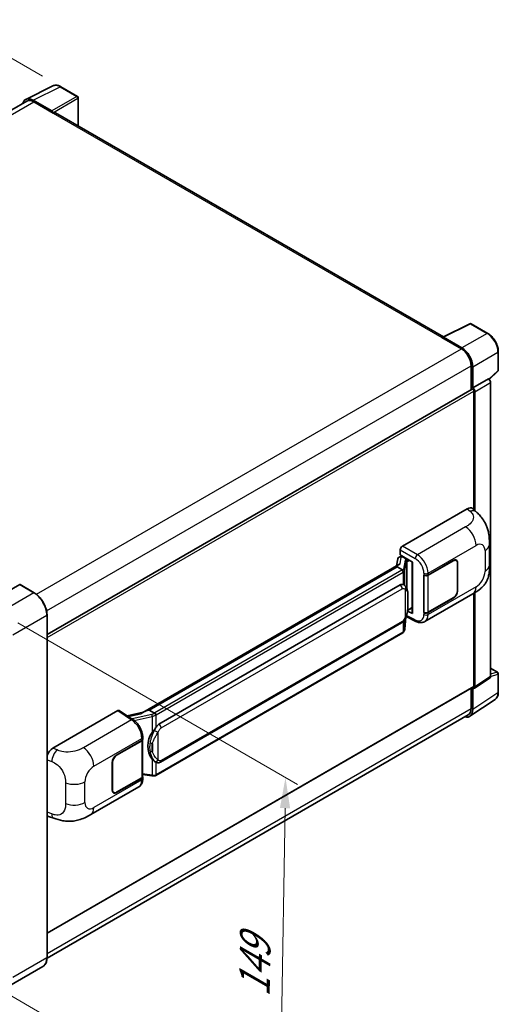
# Model space of a CAD drawing. Units: millimetres. Extents: x 4 to 8285, y 7 to 1131.
# Drawn here: x 909 to 1065, y 217 to 539 of the extents above; entities that cross this region are included whole.
import ezdxf

# ---------------------------------------------------------------- set-up
doc = ezdxf.new("R2010")
doc.units = ezdxf.units.MM
for name, color, linetype, lineweight in [('Dimension (ISO)', 7, 'Continuous', 18), ('Visible (ISO)', 7, 'Continuous', 35), ('Visible Narrow (ISO)', 7, 'Continuous', 25)]:
    doc.layers.add(name, color=color, linetype=linetype, lineweight=lineweight)
doc.styles.add('Note Text (TK)', font='MS PGothic.ttf')
doc.dimstyles.new('Default - Method 1b (TK)', dxfattribs={"dimscale": 4, "dimtxt": 2.5, "dimasz": 2.5, "dimexe": 1, "dimexo": 1.5, "dimgap": 1, "dimtad": 1, "dimtoh": 1, "dimrnd": 1e-08, "dimdsep": 46, "dimtxsty": 'Note Text (TK)', "dimcen": 0.09, "dimdle": 5, "dimclrd": 100, "dimclre": 100, "dimclrt": 7, "dimadec": 1, "dimazin": 1, "dimtfac": 1, "dimtmove": 0, "dimatfit": 3, "dimfxl": 0, "dimtolj": 1, "dimlwd": -1, "dimlwe": -1, "dimarcsym": 0})

# ---------------------------------------------------------------- blocks, each defined once
blk = doc.blocks.new('*D39')
at = {"layer": 'Defpoints', "color": 0, "transparency": 16777216}
for p in [(888.13, 536.4), (922.08, 516.8), (759.25, 421.15)]:
    blk.add_point(p, dxfattribs=at)
at = {"layer": 'Dimension (ISO)', "color": 100, "transparency": 16777216}
for p, q in [((916.11, 520.25), (884.16, 538.7)), ((734.22, 445.65), (879.52, 531.32)), ((753.28, 424.59), (721.62, 442.87))]:
    blk.add_line(p, q, dxfattribs=at)
for points in [[(878.67, 532.76), (880.37, 529.88), (888.13, 536.4)], [(733.37, 447.09), (735.06, 444.22), (725.6, 440.57)]]:
    blk.add_solid(points, dxfattribs=at)
at = {"layer": 'Dimension (ISO)', "color": 7, "transparency": 16777216, "insert": (793.47, 491.04), "char_height": 10, "attachment_point": 4, "rotation": 30.5227, "style": 'Note Text (TK)'}
blk.add_mtext('\\A1;{\\Q-29.477;\\W0.821;\\H0.816x; \\fＭＳ Ｐゴシック|b0|i0;\\H10.0000;230}', dxfattribs=at)
blk = doc.blocks.new('*D41')
at = {"layer": 'Defpoints', "color": 0, "transparency": 16777216}
for p in [(902.09, 345.21), (900.09, 223.36), (993.42, 169.47)]:
    blk.add_point(p, dxfattribs=at)
at = {"layer": 'Dimension (ISO)', "color": 100, "transparency": 16777216}
for p, q in [((908.03, 341.78), (999.39, 289.04)), ((995.26, 281.33), (993.59, 179.47)), ((906.03, 219.93), (997.39, 167.18))]:
    blk.add_line(p, q, dxfattribs=at)
for points in [[(993.59, 281.35), (996.93, 281.3), (995.42, 291.32)], [(991.92, 179.49), (995.25, 179.44), (993.42, 169.47)]]:
    blk.add_solid(points, dxfattribs=at)
at = {"layer": 'Dimension (ISO)', "color": 7, "transparency": 16777216, "insert": (985.21, 217.63), "char_height": 10, "attachment_point": 4, "rotation": 89.0597, "style": 'Note Text (TK)'}
blk.add_mtext('\\A1;{\\Q29.060;\\W0.824;\\H0.816x; \\fＭＳ Ｐゴシック|b0|i0;\\H10.0000;149}', dxfattribs=at)

msp = doc.modelspace()

# ---------------------------------------------------------------- linework, layer by layer
at = {"layer": 'Visible (ISO)'}
for p, q in [((910.6333, 512.6882), (919.4329, 517.0829)), ((927.4947, 513.6738), (922.0754, 516.8026)), ((910.9723, 512.1039), (773.2057, 432.5643)), ((919.0561, 508.9211), (913.0434, 512.3926)), ((913.2223, 511.881), (919.5863, 508.2068)), ((927.7447, 504.0038), (927.7447, 513.2407)), ((919.4095, 508.3088), (919.4095, 508.3091)), ((1046.9948, 435.1547), (920.3363, 508.2811)), ((1046.801, 435.058), (1055.6007, 439.4527)), ((1061.4934, 436.3096), (1056.0741, 439.4384)), ((1046.5119, 434.9262), (1052.8759, 431.252)), ((1046.6887, 434.8244), (1046.6887, 434.8241)), ((1053.0548, 431.5569), (1047.042, 435.0284)), ((1064.9234, 424.3148), (1064.9234, 430.3686)), ((1056.0579, 425.7406), (1056.0579, 417.9489)), ((1056.5882, 418.4942), (1056.5882, 425.4369)), ((1056.5882, 418.4942), (1061.7063, 421.4492)), ((1061.7067, 421.4489), (1061.7063, 421.4492)), ((1061.9047, 421.302), (1064.7631, 423.9479)), ((917.5382, 337.9745), (1056.3382, 418.1107)), ((1056.5886, 418.494), (1056.5882, 418.4942)), ((1062.4134, 324.305), (1062.4134, 420.2249)), ((1056.9418, 378.7146), (1056.9418, 417.4736)), ((1057.2953, 378.3943), (1057.2953, 417.27)), ((1033.6068, 366.8506), (1054.7951, 379.0836)), ((1056.5007, 379.1142), (1057.6624, 378.0617)), ((1062.0428, 360.6733), (1062.0428, 367.4296)), ((1032.6691, 363.3404), (1033.2029, 363.4636)), ((1032.9001, 363.9931), (1032.9001, 365.6266)), ((1032.9001, 363.9931), (1036.925, 361.6693)), ((1033.1399, 363.4491), (1033.4911, 363.6519)), ((1033.6143, 363.3848), (1035.0285, 362.5683)), ((1032.4195, 360.8308), (948.8614, 312.5885)), ((1031.8465, 360.1188), (950.8687, 313.3662)), ((1032.0708, 362.7115), (1031.6568, 360.3904)), ((1031.8465, 360.1188), (1031.8365, 360.1651)), ((1033.602, 359.1053), (1031.8465, 360.1188)), ((1036.7786, 361.7538), (1036.7786, 345.0305)), ((1036.925, 361.6693), (1036.925, 344.8365)), ((1041.9987, 357.4069), (1050.2242, 362.1559)), ((1042.0395, 357.3488), (1050.2242, 362.0743)), ((1051.1742, 362.1684), (1050.862, 362.3487)), ((1051.5677, 361.2986), (1051.5677, 352.3172)), ((1051.6385, 361.3395), (1051.6385, 352.358)), ((1040.584, 357.4067), (1040.6096, 357.3929)), ((1040.584, 345.1592), (1040.584, 357.4067)), ((1040.6253, 357.3488), (1040.6587, 357.3681)), ((1040.6253, 345.2647), (1040.6253, 357.3488)), ((908.6261, 354.2972), (897.4892, 347.8673)), ((913.3473, 351.6559), (908.7511, 354.3096)), ((954.1037, 308.7224), (1032.8542, 354.189)), ((1034.0369, 354.2268), (1034.018, 354.2377)), ((1040.9342, 342.2252), (1056.6206, 351.2818)), ((1056.9418, 321.127), (1056.9418, 351.4696)), ((1057.2953, 320.9224), (1057.2953, 351.6833)), ((1050.2242, 349.9085), (1041.9987, 345.1595)), ((1050.2242, 349.9901), (1042.0395, 345.2647)), ((917.5382, 232.5371), (917.5382, 344.3971)), ((1034.8267, 343.8961), (1038.0197, 342.3014)), ((1036.925, 344.8365), (1035.249, 345.6736)), ((1035.2641, 345.7933), (1035.2848, 345.8124)), ((1035.2749, 345.8033), (1036.7786, 346.6714)), ((1040.6995, 345.2259), (1040.584, 345.1592)), ((1040.6096, 345.1455), (1040.584, 345.1592)), ((954.6037, 296.3846), (1033.3542, 341.8512)), ((1034.3868, 339.7106), (1034.7543, 343.7185)), ((1033.7032, 338.568), (953.0475, 292.0014)), ((1062.4134, 326.9805), (1064.6734, 325.6757)), ((1064.9234, 319.1889), (1064.9234, 325.2427)), ((1057.1055, 320.4754), (1062.2236, 323.858)), ((917.5382, 240.4732), (1056.8382, 320.8981)), ((1056.0579, 320.4476), (1056.0579, 313.8806)), ((1056.5882, 313.5719), (1056.5882, 320.5146)), ((1056.5882, 320.5146), (1056.5886, 320.5144)), ((1055.6392, 311.3369), (1063.845, 316.7602)), ((1055.1259, 311.8206), (917.536, 232.3831)), ((919.4348, 300.9333), (940.6231, 313.1664)), ((941.14, 313.2054), (945.7046, 310.1886)), ((948.9808, 312.6574), (943.754, 311.4778)), ((950.7584, 313.3546), (950.8687, 313.3662)), ((950.8687, 313.3662), (952.6241, 312.3527)), ((940.2691, 298.6733), (948.4947, 303.4224)), ((940.2691, 298.5917), (948.4539, 303.3172)), ((948.7468, 303.6674), (948.7468, 291.6413)), ((948.7876, 303.8306), (948.7876, 304.4593)), ((938.8549, 287.2424), (938.8549, 296.2238)), ((938.9256, 287.2832), (938.9256, 296.2647)), ((952.921, 296.3963), (952.9021, 296.4071)), ((948.4539, 291.233), (940.2691, 286.5075)), ((948.4947, 291.1749), (940.2691, 286.4259)), ((948.7468, 292.3294), (951.7697, 291.8913)), ((948.7876, 290.9545), (948.7876, 291.5832)), ((931.8017, 279.2175), (947.4881, 288.2741)), ((939.3191, 286.4134), (939.0069, 286.5937)), ((918.0697, 278.6537), (919.7299, 278.0633)), ((916.2223, 229.6884), (905.0854, 223.2585))]:
    msp.add_line(p, q, dxfattribs=at)
for centre, start, end in [((927.2447, 513.2407), 0, 60), ((1055.8241, 439.0054), 60, 116.538708), ((1064.4234, 424.3148), 312.789481, 0), ((1064.4234, 325.2427), 0, 60)]:
    msp.add_arc(centre, 0.5, start, end, dxfattribs=at)
for centre, major_axis, ratio, start_param, end_param in [((913.0477, 508.3051), (-2.503, 4.3354), 0.5766475, 5.49839613, 6.80992005), ((913.2223, 508.2068), (-2.25, 3.8971), 0.57735027, 5.49778714, 6.28318531), ((919.0557, 508.5128), (0.25, -0.433), 0.5780539, 0.78600715, 2.3555855), ((919.5863, 506.982), (0.75, 1.299), 0.57735027, 0, 0.78539816), ((1046.5119, 433.7015), (0.75, 1.299), 0.57735027, 0.53865784, 0.78539816), ((1047.0425, 434.6196), (-0.2503, 0.4335), 0.5766475, 5.49839613, 7.06797448), ((1052.8759, 427.5777), (2.25, -3.8971), 0.57735027, 0.78539816, 2.35619449), ((1053.0505, 427.4744), (2.5, -4.3301), 0.5780539, 0.78600715, 2.3555855), ((1061.7059, 420.6324), (-0.5, 0.866), 0.5780539, 3.9275998, 5.49717816), ((1056.5882, 417.6777), (-0.25, 0.433), 0.57735027, 3.92699082, 6.28318531), ((1056.5878, 417.6775), (0.5, -0.866), 0.5780539, 0.78600715, 2.3555855), ((1054.7807, 376.6243), (1.5599, 2.6086), 0.57333637, 6.16912861, 7.08294563), ((1033.6077, 366.0341), (-0.5, -0.866), 0.5780539, 3.9275998, 5.49717816), ((1033.0305, 362.3975), (-0.7575, 0.7202), 0.8492429, 5.1814121, 6.75220843), ((1033.5105, 362.5084), (-0.3688, 0.9363), 0.65380937, 5.5951678, 6.18580465), ((1036.7528, 361.0232), (-4.9182, -0.8484), 0.21633748, 5.59704541, 6.29236196), ((1033.1369, 362.9936), (-0.9866, -0.712), 0.60953579, 5.67908615, 5.72119938), ((1034.9766, 362.1301), (0.1844, -0.4681), 0.65380937, 0.88277882, 2.45357514), ((1050.2242, 360.523), (0.95, 1.6454), 0.57735027, 5.49778714, 7.06858347), ((1050.2242, 360.523), (1, 1.7321), 0.57735027, 5.49778714, 7.06858347), ((1041.2916, 357.8152), (1, 0), 0.57735027, 3.9618974, 5.49778714), ((1041.3324, 357.7571), (-1, 0), 0.57735027, 0.78539816, 2.35619449), ((908.6261, 354.093), (0.125, 0.2165), 0.57735027, 0, 0.78539816), ((1032.8542, 348.0448), (0.7652, 6.3245), 0.40142867, 6.20843387, 6.57591032), ((1050.2242, 351.5415), (1, 1.7321), 0.57735027, 3.92699082, 5.49778714), ((1050.2242, 351.5415), (-0.95, -1.6454), 0.57735027, 0.78539816, 2.35619449), ((1034.9766, 346.2084), (0.2979, -0.4045), 0.48800029, 0.05438476, 0.7310134), ((1037.2786, 345.0406), (0.4999, 0.0146), 0.55686057, 3.12531633, 3.9107145), ((1041.2916, 345.5677), (-1, 0), 0.57735027, 0.82030475, 2.35619449), ((1041.3324, 345.6729), (1, 0), 0.57735027, 3.92699082, 5.49778714), ((1061.7059, 324.7145), (0.5006, -0.8671), 0.5766475, 0.03486413, 0.78478918), ((1056.5878, 321.3319), (0.5006, -0.8671), 0.5766475, 5.49839613, 7.06797448), ((1056.5882, 321.3311), (0.25, -0.433), 0.57735027, 0, 0.78539816), ((940.6223, 312.3489), (0.5006, 0.8671), 0.5766475, 6.24832118, 7.06797448), ((946.5281, 308.932), (4.8121, 4.2754), 0.24152145, 0.32505614, 1.02037269), ((1053.0505, 315.6194), (2.503, -4.3354), 0.5766475, 5.75645056, 7.06797448), ((1052.8759, 315.7177), (2.25, -3.8971), 0.57735027, 0, 0.78539816), ((954.1037, 302.5782), (0.7652, 6.3245), 0.40142867, 0.29272501, 0.66020146), ((955.3914, 301.8348), (0.4578, 6.1364), 0.80430597, 0.8807959, 2.44577737), ((947.7468, 303.7254), (1, 0), 0.57735027, 5.49778714, 6.15636264), ((947.7876, 303.8306), (1, 0), 0.57735027, 5.49778714, 6.28318531), ((919.4492, 298.4906), (-1.5506, -2.5907), 0.58101844, 3.94848943, 5.02685319), ((940.2691, 297.0403), (-1, -1.7321), 0.57735027, 3.92699082, 5.49778714), ((940.2691, 297.0403), (0.95, 1.6454), 0.57735027, 0.78539816, 2.35619449), ((947.7468, 291.6413), (1, 0), 0.57735027, 5.49778714, 6.28318531), ((947.7876, 291.5832), (1, 0), 0.57735027, 5.49778714, 6.56987888), ((940.2691, 288.0589), (-1, -1.7321), 0.57735027, 5.49778714, 7.06858347), ((940.2691, 288.0589), (-0.95, -1.6454), 0.57735027, 5.49778714, 7.06858347), ((919.4492, 281.3472), (-1.5599, -2.6086), 0.57333637, 6.00458187, 6.397242)]:
    msp.add_ellipse(centre, major_axis=major_axis, ratio=ratio, start_param=start_param, end_param=end_param, dxfattribs=at)
for points, knots in [([(922.0754, 516.8026), (921.8975, 516.9053), (921.7174, 516.9938), (921.3556, 517.1396), (921.1737, 517.1969), (920.8107, 517.2767), (920.6295, 517.2994), (920.2718, 517.3063), (920.0952, 517.2905), (919.7532, 517.2176), (919.588, 517.1604), (919.4329, 517.0829)], [-0.784789176, -0.784789176, -0.784789176, -0.784789176, -0.634804167, -0.634804167, -0.484819157, -0.484819157, -0.334834148, -0.334834148, -0.184849139, -0.184849139, -0.03486413, -0.03486413, -0.03486413, -0.03486413]), ([(1064.9234, 430.3686), (1064.9234, 430.5836), (1064.9088, 430.8044), (1064.8518, 431.2533), (1064.8093, 431.4814), (1064.6982, 431.9406), (1064.6295, 432.1717), (1064.4677, 432.632), (1064.3745, 432.8613), (1064.1659, 433.3133), (1064.0505, 433.536), (1063.8, 433.9699), (1063.6648, 434.1812), (1063.3777, 434.5879), (1063.2257, 434.7832), (1062.908, 435.1535), (1062.7422, 435.3285), (1062.4001, 435.6544), (1062.2237, 435.8052), (1061.8634, 436.079), (1061.6796, 436.2021), (1061.4934, 436.3096)], [-0.78478918, -0.78478918, -0.78478918, -0.78478918, -0.62783134, -0.62783134, -0.47087351, -0.47087351, -0.31391567, -0.31391567, -0.15695784, -0.15695784, 0, 0, 0.15695784, 0.15695784, 0.31391567, 0.31391567, 0.47087351, 0.47087351, 0.62783134, 0.62783134, 0.78478918, 0.78478918, 0.78478918, 0.78478918]), ([(1057.6624, 378.0617), (1057.9867, 377.7679), (1058.3887, 377.4085), (1059.0975, 376.6473), (1059.4234, 376.2465), (1060.1386, 375.2488), (1060.5263, 374.6105), (1061.0111, 373.5697), (1061.1536, 373.2213), (1061.4371, 372.412), (1061.5677, 371.9429), (1061.7881, 370.9575), (1061.8711, 370.4362), (1062.0276, 369.0682), (1062.0428, 368.1822), (1062.0428, 367.4296)], [0, 0, 0, 0, 0.18362486, 0.18362486, 0.36333296, 0.36333296, 0.60386192, 0.60386192, 0.71569796, 0.71569796, 0.86115341, 0.86115341, 1.02941414, 1.02941414, 1.30785701, 1.30785701, 1.30785701, 1.30785701]), ([(1062.0428, 360.6733), (1062.0428, 359.946), (1062.0301, 359.1358), (1061.8785, 357.8837), (1061.7977, 357.4092), (1061.6106, 356.6619), (1061.5312, 356.3929), (1061.3344, 355.8484), (1061.2142, 355.5693), (1060.8957, 354.962), (1060.6811, 354.634), (1060.2431, 354.0721), (1060.0188, 353.8252), (1059.4355, 353.2447), (1059.0705, 352.9343), (1058.0365, 352.1297), (1057.3011, 351.6746), (1056.6206, 351.2818)], [0, 0, 0, 0, 0.26907114, 0.26907114, 0.43224894, 0.43224894, 0.52213259, 0.52213259, 0.61371232, 0.61371232, 0.72841245, 0.72841245, 0.83295305, 0.83295305, 0.995563, 0.995563, 1.28301074, 1.28301074, 1.28301074, 1.28301074]), ([(1033.9448, 358.4812), (1033.9449, 358.4821), (1033.945, 358.4831), (1033.9506, 358.5392), (1033.9469, 358.5981), (1033.921, 358.7198), (1033.8983, 358.7814), (1033.8367, 358.8967), (1033.7984, 358.9492), (1033.7111, 359.0383), (1033.6631, 359.0741), (1033.6131, 359.0993)], [-0.0778087689, -0.0778087689, -0.0778087689, -0.0778087689, -0.0774791395, -0.0774791395, -0.0585788033, -0.0585788033, -0.0389062325, -0.0389062325, -0.0193765361, -0.0193765361, 0, 0, 0, 0]), ([(1034.5343, 353.8277), (1034.508, 353.8557), (1034.4805, 353.8836), (1034.423, 353.9391), (1034.393, 353.9666), (1034.3302, 354.0212), (1034.2975, 354.0482), (1034.2288, 354.1012), (1034.1929, 354.1273), (1034.1176, 354.1781), (1034.0782, 354.2029), (1034.0369, 354.2268)], [-0.1703054541, -0.1703054541, -0.1703054541, -0.1703054541, -0.1584465752, -0.1584465752, -0.1465876964, -0.1465876964, -0.1347288175, -0.1347288175, -0.1228699387, -0.1228699387, -0.1110110598, -0.1110110598, -0.1110110598, -0.1110110598]), ([(1035.3876, 350.642), (1035.3845, 350.8535), (1035.3792, 351.0618), (1035.3586, 351.4756), (1035.3434, 351.6811), (1035.2938, 352.0942), (1035.2598, 352.3015), (1035.1556, 352.7257), (1035.086, 352.9426), (1034.8771, 353.3851), (1034.7365, 353.6133), (1034.5343, 353.8277)], [-0.42564821, -0.42564821, -0.42564821, -0.42564821, -0.340518568, -0.340518568, -0.255388926, -0.255388926, -0.170259284, -0.170259284, -0.085129642, -0.085129642, 0, 0, 0, 0]), ([(917.5382, 344.3971), (917.5382, 344.9115), (917.4678, 345.4611), (917.1965, 346.5822), (916.9953, 347.1536), (916.4819, 348.266), (916.1697, 348.8068), (915.4631, 349.8076), (915.0688, 350.2675), (914.2335, 351.0631), (913.7927, 351.3988), (913.3473, 351.6559)], [1.57079633, 1.57079633, 1.57079633, 1.57079633, 1.88495559, 1.88495559, 2.19911486, 2.19911486, 2.51327412, 2.51327412, 2.82743339, 2.82743339, 3.14159265, 3.14159265, 3.14159265, 3.14159265]), ([(1035.3876, 348.0224), (1035.3899, 348.2139), (1035.3917, 348.4026), (1035.3944, 348.7737), (1035.3953, 348.9561), (1035.3962, 349.3137), (1035.3962, 349.4889), (1035.3953, 349.8319), (1035.3944, 349.9997), (1035.3917, 350.3271), (1035.3899, 350.4868), (1035.3876, 350.642)], [-0.318622721, -0.318622721, -0.318622721, -0.318622721, -0.254898176, -0.254898176, -0.191173632, -0.191173632, -0.127449088, -0.127449088, -0.063724544, -0.063724544, 0, 0, 0, 0]), ([(1034.7182, 343.6366), (1034.8655, 343.9627), (1034.9666, 344.2817), (1035.1258, 344.9063), (1035.1823, 345.2103), (1035.2695, 345.8054), (1035.3001, 346.0972), (1035.3452, 346.6693), (1035.3597, 346.9496), (1035.3794, 347.4968), (1035.3846, 347.7636), (1035.3876, 348.0224)], [-0.425024641, -0.425024641, -0.425024641, -0.425024641, -0.340019712, -0.340019712, -0.255014784, -0.255014784, -0.170009856, -0.170009856, -0.085004928, -0.085004928, 0, 0, 0, 0]), ([(1033.3542, 341.8512), (1033.5265, 341.9507), (1033.6703, 342.0714), (1033.9109, 342.3107), (1034.0108, 342.4323), (1034.1912, 342.6753), (1034.2702, 342.7958), (1034.4147, 343.0343), (1034.4806, 343.1532), (1034.6031, 343.3899), (1034.6598, 343.5078), (1034.7146, 343.6286), (1034.7164, 343.6326), (1034.7182, 343.6366)], [-0.170496085, -0.170496085, -0.170496085, -0.170496085, -0.1375677, -0.1375677, -0.103468483, -0.103468483, -0.069369266, -0.069369266, -0.035270049, -0.035270049, -0.001170832, -0.001170832, 0, 0, 0, 0]), ([(1040.9342, 342.2252), (1040.7581, 342.1235), (1040.5694, 342.0444), (1040.1802, 341.9338), (1039.98, 341.9022), (1039.5787, 341.8822), (1039.3777, 341.8936), (1038.98, 341.9532), (1038.7833, 342.0013), (1038.3963, 342.1289), (1038.2061, 342.2083), (1038.0197, 342.3014)], [0.785398163, 0.785398163, 0.785398163, 0.785398163, 0.935496479, 0.935496479, 1.085594795, 1.085594795, 1.23569311, 1.23569311, 1.385791426, 1.385791426, 1.535889742, 1.535889742, 1.535889742, 1.535889742]), ([(1033.7032, 338.568), (1033.7156, 338.5751), (1033.7278, 338.5823), (1033.752, 338.5971), (1033.764, 338.6046), (1033.7879, 338.6198), (1033.7997, 338.6276), (1033.8231, 338.6434), (1033.8347, 338.6514), (1033.8576, 338.6677), (1033.869, 338.676), (1033.8803, 338.6844)], [1.570796327, 1.570796327, 1.570796327, 1.570796327, 1.596526194, 1.596526194, 1.622256061, 1.622256061, 1.647985928, 1.647985928, 1.673715795, 1.673715795, 1.699445662, 1.699445662, 1.699445662, 1.699445662]), ([(1033.9448, 338.8853), (1033.9449, 338.8844), (1033.945, 338.8836), (1033.9506, 338.8362), (1033.9469, 338.7942), (1033.9229, 338.728), (1033.9047, 338.7027), (1033.8803, 338.6844)], [-0.0003297628, -0.0003297628, -0.0003297628, -0.0003297628, 0, 0, 0.0189079865, 0.0189079865, 0.0357441925, 0.0357441925, 0.0357441925, 0.0357441925]), ([(1033.8993, 338.7014), (1033.9526, 338.7577), (1034.0026, 338.8167), (1034.0951, 338.9393), (1034.1375, 339.003), (1034.2138, 339.1347), (1034.2477, 339.2027), (1034.3057, 339.3425), (1034.3297, 339.4142), (1034.3669, 339.5606), (1034.3799, 339.6352), (1034.3868, 339.7106)], [-1.489339836, -1.489339836, -1.489339836, -1.489339836, -1.362514136, -1.362514136, -1.235688435, -1.235688435, -1.108862734, -1.108862734, -0.982037034, -0.982037034, -0.855211333, -0.855211333, -0.855211333, -0.855211333]), ([(1063.845, 316.7602), (1063.9895, 316.8558), (1064.1217, 316.9703), (1064.3558, 317.23), (1064.4578, 317.3751), (1064.6307, 317.6883), (1064.7017, 317.8565), (1064.814, 318.2108), (1064.8554, 318.397), (1064.9101, 318.7832), (1064.9234, 318.9834), (1064.9234, 319.1889)], [0.03486413, 0.03486413, 0.03486413, 0.03486413, 0.184849139, 0.184849139, 0.334834148, 0.334834148, 0.484819157, 0.484819157, 0.634804167, 0.634804167, 0.784789176, 0.784789176, 0.784789176, 0.784789176]), ([(952.998, 311.7465), (952.9979, 311.7473), (952.9977, 311.7481), (952.9902, 311.7967), (952.9755, 311.8493), (952.9321, 311.9608), (952.9033, 312.0189), (952.8356, 312.1307), (952.7974, 312.1833), (952.7168, 312.2762), (952.6751, 312.3156), (952.6342, 312.3461)], [-0.0003297628, -0.0003297628, -0.0003297628, -0.0003297628, 0, 0, 0.0189079865, 0.0189079865, 0.0385885202, 0.0385885202, 0.0581261217, 0.0581261217, 0.0775105008, 0.0775105008, 0.0775105008, 0.0775105008]), ([(948.7876, 304.4593), (948.7876, 304.8793), (948.7341, 305.3125), (948.5357, 306.1835), (948.3906, 306.6212), (948.0224, 307.4737), (947.7993, 307.8883), (947.2906, 308.6653), (947.0051, 309.0276), (946.3873, 309.6733), (946.0551, 309.9569), (945.7046, 310.1886)], [0, 0, 0, 0, 0.30717795, 0.30717795, 0.6143559, 0.6143559, 0.92153385, 0.92153385, 1.22871179, 1.22871179, 1.53588974, 1.53588974, 1.53588974, 1.53588974]), ([(951.8763, 306.0247), (952.0541, 306.2536), (952.2442, 306.5057), (952.6802, 307.0944), (952.9284, 307.4351), (953.151, 307.7622)], [0.251927497, 0.251927497, 0.251927497, 0.251927497, 0.346143771, 0.346143771, 0.465492697, 0.465492697, 0.465492697, 0.465492697]), ([(952.9024, 296.4072), (952.7505, 296.4949), (952.5926, 296.6171), (952.2442, 296.9374), (952.0541, 297.1465), (951.8763, 297.3609)], [1.13986773, 1.13986773, 1.13986773, 1.13986773, 1.216302642, 1.216302642, 1.310518917, 1.310518917, 1.310518917, 1.310518917]), ([(952.921, 296.3963), (952.9984, 296.3516), (953.0827, 296.31), (953.2679, 296.2381), (953.3688, 296.2077), (953.5886, 296.1665), (953.7083, 296.1557), (953.9611, 296.1645), (954.0936, 296.1844), (954.3573, 296.2607), (954.4875, 296.3175), (954.6037, 296.3846)], [-0.11101106, -0.11101106, -0.11101106, -0.11101106, -0.088808848, -0.088808848, -0.066606636, -0.066606636, -0.044404424, -0.044404424, -0.022202212, -0.022202212, 0, 0, 0, 0]), ([(947.4881, 288.2741), (947.6706, 288.3794), (947.8375, 288.5106), (948.1285, 288.8097), (948.2527, 288.9772), (948.4588, 289.3335), (948.5409, 289.5223), (948.6684, 289.913), (948.714, 290.115), (948.7736, 290.5283), (948.7876, 290.7397), (948.7876, 290.9545)], [-0.785398163, -0.785398163, -0.785398163, -0.785398163, -0.628318531, -0.628318531, -0.471238898, -0.471238898, -0.314159265, -0.314159265, -0.157079633, -0.157079633, 0, 0, 0, 0]), ([(951.7697, 291.8913), (951.8426, 291.8807), (951.9154, 291.8721), (952.0599, 291.8588), (952.1316, 291.8542), (952.2733, 291.8491), (952.3432, 291.8487), (952.4807, 291.8522), (952.5482, 291.8562), (952.6806, 291.8688), (952.7453, 291.8775), (952.8086, 291.8887)], [0.855211333, 0.855211333, 0.855211333, 0.855211333, 0.984372553, 0.984372553, 1.113533773, 1.113533773, 1.242694993, 1.242694993, 1.371856212, 1.371856212, 1.501017432, 1.501017432, 1.501017432, 1.501017432]), ([(952.998, 292.1506), (952.9979, 292.1496), (952.9977, 292.1487), (952.9902, 292.0937), (952.9755, 292.0454), (952.9321, 291.9637), (952.9033, 291.9318), (952.8504, 291.9002), (952.83, 291.8925), (952.8086, 291.8887)], [-0.0778087689, -0.0778087689, -0.0778087689, -0.0778087689, -0.0774791395, -0.0774791395, -0.0585788033, -0.0585788033, -0.0389062325, -0.0389062325, -0.0279382932, -0.0279382932, -0.0279382932, -0.0279382932]), ([(952.8492, 291.9011), (952.8629, 291.9071), (952.8765, 291.9133), (952.9035, 291.9259), (952.9169, 291.9323), (952.9435, 291.9454), (952.9568, 291.9521), (952.983, 291.9657), (952.9961, 291.9727), (953.0219, 291.9868), (953.0348, 291.994), (953.0475, 292.0014)], [1.437762728, 1.437762728, 1.437762728, 1.437762728, 1.464369448, 1.464369448, 1.490976168, 1.490976168, 1.517582887, 1.517582887, 1.544189607, 1.544189607, 1.570796327, 1.570796327, 1.570796327, 1.570796327]), ([(931.8017, 279.2175), (931.2182, 278.8806), (930.5304, 278.5019), (929.2203, 277.9153), (928.5759, 277.6687), (927.3389, 277.3155), (926.7494, 277.1921), (925.5807, 277.0548), (924.9934, 277.0371), (923.8509, 277.0819), (923.2855, 277.144), (921.6927, 277.4074), (920.6487, 277.7365), (919.7299, 278.0633)], [0, 0, 0, 0, 0.24648635, 0.24648635, 0.47055558, 0.47055558, 0.64899431, 0.64899431, 0.82358511, 0.82358511, 1.00416753, 1.00416753, 1.34397561, 1.34397561, 1.34397561, 1.34397561]), ([(916.2223, 229.6884), (916.3925, 229.7866), (916.5492, 229.9081), (916.8298, 230.1921), (916.9538, 230.3546), (917.1665, 230.7138), (917.2553, 230.9106), (917.397, 231.3326), (917.4501, 231.5579), (917.5207, 232.0316), (917.5382, 232.28), (917.5382, 232.5371)], [0.785398163, 0.785398163, 0.785398163, 0.785398163, 0.942477796, 0.942477796, 1.099557429, 1.099557429, 1.256637061, 1.256637061, 1.413716694, 1.413716694, 1.570796327, 1.570796327, 1.570796327, 1.570796327])]:
    msp.add_open_spline(points, degree=3, knots=knots, dxfattribs=at)
for points in [[(1033.6131, 359.0993), (1033.6091, 359.1013), (1033.6054, 359.1033), (1033.602, 359.1053)], [(1033.8068, 354.3288), (1033.8868, 354.3036), (1033.957, 354.2728), (1034.0182, 354.2375)], [(952.6241, 312.3527), (952.6275, 312.3507), (952.6309, 312.3485), (952.6342, 312.3461)]]:
    msp.add_open_spline(points, degree=3, dxfattribs=at)
at = {"layer": 'Visible Narrow (ISO)'}
for p, q in [((913.0434, 512.3926), (921.8377, 516.7847)), ((921.8377, 516.7847), (927.257, 513.6559)), ((774.5258, 431.8046), (913.2223, 511.881)), ((927.257, 513.6559), (919.0561, 508.9211)), ((919.4095, 508.3091), (927.6104, 513.0439)), ((927.6104, 513.0439), (927.6104, 504.0814)), ((919.5863, 508.2068), (1046.5119, 434.9262)), ((1047.042, 435.0284), (1055.8364, 439.4205)), ((1055.8364, 439.4205), (1061.2557, 436.2917)), ((1061.2557, 436.2917), (1053.0548, 431.5569)), ((914.1102, 351.1356), (1052.8759, 431.252)), ((1056.5882, 425.4369), (1064.7891, 430.1717)), ((1064.7891, 430.1717), (1064.7891, 424.1179)), ((917.4052, 345.6895), (1056.0579, 425.7406)), ((1061.7067, 421.4489), (1056.5886, 418.494)), ((1064.7891, 424.1179), (1061.822, 421.3714)), ((1057.2953, 417.27), (1062.4134, 420.2249)), ((917.5382, 336.9889), (1056.9418, 417.4736)), ((1054.7951, 379.0836), (1055.7222, 378.2437)), ((1054.244, 373.1254), (1038.4912, 364.0305)), ((1038.4912, 364.0305), (1033.6068, 366.8506)), ((1041.9987, 358.0356), (1057.6562, 367.0754)), ((1032.8313, 361.0409), (1033.2337, 363.2969)), ((1032.9001, 365.6266), (1037.7845, 362.8066)), ((1033.2337, 363.2969), (1033.6143, 363.3848)), ((1033.6143, 363.3848), (1033.784, 363.4828)), ((1060.5784, 365.3883), (1060.5784, 358.632)), ((950.7584, 313.3546), (1031.8365, 360.1651)), ((1034.4971, 362.2353), (1033.9905, 359.3953)), ((1034.3877, 358.9255), (1034.8943, 361.7654)), ((1034.8943, 361.7654), (1034.8943, 353.334)), ((1035.0285, 362.5683), (1034.9328, 362.5462)), ((1035.1982, 362.6663), (1035.0285, 362.5683)), ((1035.1847, 361.8924), (1035.3302, 361.9259)), ((1035.1847, 352.6031), (1035.1847, 361.8924)), ((1035.3302, 361.9259), (1035.9053, 362.258)), ((1050.1535, 362.1151), (1050.2242, 362.0743)), ((1051.5658, 361.3814), (1051.6385, 361.3395)), ((1033.4532, 359.0052), (952.7975, 312.4386)), ((953.151, 311.8262), (1033.8068, 358.3928)), ((1033.8068, 358.3928), (1033.8068, 354.3288)), ((1034.3877, 353.9709), (1034.3877, 358.9255)), ((1040.6096, 358.0216), (1040.6096, 357.3929)), ((1041.9987, 357.4069), (1041.9987, 358.0356)), ((1042.0395, 345.2647), (1042.0395, 357.3488)), ((908.6261, 354.2972), (913.2223, 351.6436)), ((1057.6562, 353.5706), (1041.9987, 344.5308)), ((913.2223, 351.6436), (902.0854, 345.2136)), ((954.8108, 307.4976), (1033.5613, 352.9642)), ((1034.5139, 352.7334), (1034.5139, 343.6398)), ((1035.3853, 347.994), (1035.3853, 350.5871)), ((1051.6385, 352.358), (1051.5677, 352.3988)), ((1050.1535, 349.9493), (1050.2242, 349.9085)), ((906.328, 337.8652), (917.4649, 344.2951)), ((917.4649, 344.2951), (917.4649, 232.4351)), ((1037.7845, 342.7738), (1034.933, 344.1979)), ((1035.3302, 346.0043), (1035.2834, 345.961)), ((1036.7786, 346.8405), (1035.3302, 346.0043)), ((1040.6096, 345.1455), (1040.6096, 344.5168)), ((1041.9987, 344.5308), (1041.9987, 345.1595)), ((1033.5613, 342.309), (954.8108, 296.8423)), ((1033.8068, 342.2073), (1033.8068, 338.7969)), ((1034.7525, 343.7142), (1034.3877, 339.7361)), ((1034.3877, 339.7361), (1034.3877, 342.9911)), ((1033.8068, 338.7969), (953.151, 292.2303)), ((1062.4134, 326.8999), (1064.5111, 325.6888)), ((1064.5111, 325.6888), (1062.4134, 325.0331)), ((1062.4134, 324.3032), (1064.7891, 325.0458)), ((1064.7891, 325.0458), (1064.7891, 318.992)), ((1062.4134, 324.305), (1057.2953, 320.9224)), ((917.5382, 240.6423), (1056.9418, 321.127)), ((1064.7891, 318.992), (1056.5882, 313.5719)), ((917.5382, 233.9062), (1056.0579, 313.8806)), ((940.6231, 313.1664), (945.1779, 310.1561)), ((944.1087, 311.2433), (948.1649, 312.1588)), ((951.7399, 311.9079), (945.3017, 310.4549)), ((953.151, 307.7622), (953.151, 311.8262)), ((945.1779, 310.1561), (929.4251, 301.0612)), ((946.0167, 309.9651), (951.8763, 311.2876)), ((951.8763, 311.2876), (951.8763, 306.0247)), ((953.8582, 297.0732), (953.8582, 306.1668)), ((932.8372, 295.0112), (948.4947, 304.0511)), ((948.4539, 303.3172), (948.4539, 291.233)), ((948.4947, 304.0511), (948.4947, 303.4224)), ((951.9461, 302.4134), (951.9461, 299.8204)), ((920.8093, 300.3517), (919.4348, 300.9333)), ((917.5382, 297.1535), (919.0576, 296.5105)), ((938.8566, 296.3045), (938.9256, 296.2647)), ((940.2691, 298.5917), (940.2001, 298.6315)), ((951.8763, 297.3609), (951.8763, 292.0981)), ((953.151, 292.2303), (953.151, 296.2836)), ((951.8763, 292.0981), (948.7468, 292.5517)), ((923.5835, 289.5978), (923.5835, 282.8415)), ((929.915, 283.1935), (929.915, 289.9498)), ((948.4947, 290.5463), (932.8372, 281.5064)), ((948.4947, 291.1749), (948.4947, 290.5463)), ((938.9256, 287.2832), (938.8549, 287.324)), ((940.2691, 286.4259), (940.1965, 286.4679)), ((919.0576, 279.4539), (917.5382, 279.9943)), ((917.4649, 232.4351), (906.328, 226.0051))]:
    msp.add_line(p, q, dxfattribs=at)
for centre, major_axis, ratio, start_param, end_param in [((921.8293, 512.6909), (-2.4763, 4.3494), 0.57677384, 5.50187364, 6.25179868), ((921.8254, 516.3696), (0.25, 0.433), 0.57735027, 0, 0.75049158), ((927.2447, 513.2407), (0.25, 0.433), 0.57735027, 0, 0.75049158), ((927.2447, 513.2407), (0.25, -0.433), 0.61692145, 0.78600715, 2.3555855), ((927.2447, 513.2407), (0.5, 0), 0.57735027, 5.53269373, 6.28318531), ((1055.8241, 439.0054), (-0.2234, 0.4473), 0.5766475, 5.53326026, 6.28318531), ((1055.8241, 439.0054), (0.25, 0.433), 0.57735027, 0, 0.75049158), ((1061.2434, 435.8766), (0.25, 0.433), 0.57735027, 0, 0.75049158), ((1061.2395, 432.2023), (2.5, -4.3301), 0.58194065, 0.78600715, 2.3555855), ((1064.4234, 430.3686), (0.5, 0), 0.57735027, 5.53269373, 6.28318531), ((1064.4234, 424.3148), (0.5, 0), 0.57735027, 5.53269373, 6.28318531), ((1064.4234, 424.3148), (0.3397, -0.3669), 0.43528024, 0, 0.66685618), ((1055.6482, 375.8384), (2.0143, 2.2232), 0.65672952, 0, 0.91381702), ((1054.1206, 369.1167), (-2.5, 4.3301), 0.57735027, 3.92699082, 5.46288056), ((1057.6562, 363.7012), (2.0663, 3.579), 0.57735027, 5.49778714, 7.06858347), ((1057.0428, 367.4296), (5, 0), 0.57735027, 5.49778714, 6.28318531), ((1038.4665, 363.2288), (0.5, 0.866), 0.53637355, 0.78600715, 2.3555855), ((1038.3644, 360.0198), (-2.6075, 4.2674), 0.59324129, 3.91222392, 5.44811366), ((1035.9934, 361.9338), (1.4952, -0.3075), 0.39024564, 2.43627197, 3.15185696), ((1034.3955, 361.7856), (0.4922, -0.0878), 0.92189307, 0.1475388, 1.52868309), ((1035.8918, 361.4841), (-0.9964, 0.2857), 0.2955286, 5.58231733, 6.29790232), ((1034.8312, 362.0965), (0.1125, -0.4872), 0.71890164, 0.98015947, 2.5509558), ((1037.6824, 359.5976), (2.1082, -3.4008), 0.59713441, 0.76668294, 2.30257268), ((1057.0428, 360.6733), (5, 0), 0.57735027, 5.49778714, 6.28318531), ((1032.3926, 359.6176), (-1.5, 0), 0.57735027, 2.35619449, 2.5086304), ((1033.4532, 358.5969), (0.25, -0.433), 0.57735027, 0.78539816, 2.35619449), ((1032.4942, 359.6968), (1.4952, -0.3075), 0.39024564, 5.63445405, 6.29344962), ((1032.3926, 359.2093), (2, 0), 0.57735027, 5.49778714, 5.60089302), ((1032.3926, 359.2471), (-1.995, 0.3224), 0.43824712, 2.52999888, 3.14247799), ((1033.8889, 358.9457), (0.4922, -0.0878), 0.92189307, 0.1475388, 1.52868309), ((1041.2916, 358.4438), (1, 0), 0.57735027, 3.9618974, 5.49778714), ((1057.6562, 356.9449), (-2.0663, -3.579), 0.57735027, 0.78539816, 2.35619449), ((1032.8542, 353.3725), (0.5, -0.866), 0.57735027, 0.78539816, 2.35619449), ((1033.8068, 353.1417), (0.7275, 0.6861), 0.80454456, 4.94896384, 6.28318531), ((1054.1206, 355.6119), (2.5, -4.3301), 0.57735027, 0, 0.78539816), ((913.2223, 351.4394), (0.125, 0.2165), 0.57735027, 0, 0.78539816), ((913.2223, 346.7446), (3, -5.1962), 0.57735027, 0.78539816, 2.35619449), ((1034.3877, 350.6273), (0.9999, 0.0147), 0.69418244, 6.20397498, 6.28318531), ((1034.3877, 348.0343), (0.9999, -0.0118), 0.44716568, 6.21946524, 6.28318531), ((917.2882, 344.3971), (0.25, 0), 0.57735027, 5.49778714, 6.28318531), ((1037.6824, 346.0928), (2.1082, -3.4008), 0.59713441, 5.5139785, 7.04986825), ((1041.2916, 344.939), (-1, 0), 0.57735027, 0.82030475, 2.35619449), ((1038.3644, 346.515), (-2.6075, 4.2674), 0.59324129, 3.12682576, 3.91222392), ((1032.8542, 342.7172), (0.5, -0.866), 0.57735027, 0, 0.78539816), ((1033.8068, 344.048), (0.9114, -0.4114), 0.13919307, 5.66073721, 6.28318531), ((1038.4665, 343.196), (-0.4468, -0.8946), 0.5766475, 5.463532, 6.28318531), ((1033.4532, 339.001), (0.25, -0.433), 0.57735027, 0, 0.78539816), ((1032.3926, 339.6134), (-2, 0), 0.57735027, 2.35619449, 2.45930037), ((1032.3926, 339.5756), (1.9709, 0.4965), 0.68484185, 5.43004551, 6.04252462), ((1033.8889, 339.7562), (0.4979, -0.0457), 0.66690795, 0, 0.07651115), ((1064.4234, 325.2427), (0.25, 0.433), 0.57735027, 0, 0.53459435), ((1064.4234, 325.2427), (0.1492, -0.4772), 0.72169311, 0.93474524, 2.49688001), ((1064.4234, 325.2427), (0.5, 0), 0.57735027, 5.53269373, 6.28318531), ((1061.2395, 321.0316), (2.5286, -4.3192), 0.57677384, 0.03138662, 0.78131167), ((1064.4234, 319.1889), (0.5, 0), 0.57735027, 5.53269373, 6.28318531), ((951.6352, 313.0129), (-1.4518, -0.5345), 0.70556137, 1.38645418, 2.04544975), ((951.8415, 311.5755), (0.1101, -0.4877), 0.07194267, 3.94650419, 5.32764848), ((951.7368, 313.0509), (-1.5, 0), 0.57735027, 2.20375859, 2.35619449), ((952.7975, 312.0303), (0.25, -0.433), 0.57735027, 0.78539816, 2.35619449), ((951.7368, 312.6427), (2, 0), 0.57735027, 5.39468126, 5.49778714), ((945.1532, 309.3543), (0.5514, 0.8343), 0.5766475, 0, 0.81965331), ((945.058, 306.1493), (2.3979, -4.3886), 0.56100804, 0.79860416, 2.3344939), ((951.7368, 312.6805), (1.9709, 0.4965), 0.68484185, 4.61135463, 5.22383374), ((954.1037, 307.9059), (-0.5, 0.866), 0.57735027, 3.92699082, 5.49778714), ((953.151, 306.575), (0.9114, -0.4114), 0.13919307, 4.08994088, 5.66073721), ((947.7876, 304.4593), (1, 0), 0.57735027, 5.49778714, 6.28318531), ((951.8763, 302.9894), (0.9831, -0.1829), 0.56203751, 4.02622381, 4.88718922), ((920.7352, 297.9464), (1.1692, 2.7628), 0.4365316, 0.72579055, 2.28992769), ((929.3017, 297.0524), (2.5, -4.3301), 0.57735027, 0.78539816, 2.32128791), ((951.8763, 300.3963), (0.9826, 0.1856), 0.5793106, 3.81307618, 4.67404159), ((953.151, 297.4814), (-0.7275, -0.6861), 0.80454456, 0.23657486, 1.80737118), ((954.1037, 297.2506), (0.5, -0.866), 0.57735027, 0, 0.78539816), ((932.8372, 291.6369), (2.0663, 3.579), 0.57735027, 0.78539816, 2.35619449), ((926.3795, 291.991), (-5, 0), 0.57735027, 0.97738438, 2.35619449), ((945.058, 292.6445), (2.3979, -4.3886), 0.56100804, 0.01320599, 0.79860416), ((947.7876, 290.9545), (1, 0), 0.57735027, 5.49778714, 6.28318531), ((951.8415, 292.3861), (-0.0717, -0.4948), 0.18304246, 0, 0.97643306), ((951.7368, 293.009), (-1.995, 0.3224), 0.43824712, 1.71130801, 2.32378712), ((951.7368, 293.0468), (-2, 0), 0.57735027, 2.25308861, 2.35619449), ((952.7975, 292.4344), (0.25, -0.433), 0.57735027, 0, 0.78539816), ((926.3795, 285.2348), (5, 0), 0.57735027, 4.11897703, 5.49778714), ((932.8372, 284.8807), (-2.0663, -3.579), 0.57735027, 5.49778714, 7.06858347), ((929.3017, 283.5476), (2.5, -4.3301), 0.57735027, 0, 0.78539816), ((920.7352, 280.8898), (-1.0053, -2.8265), 0.47609055, 5.40475179, 6.28318531), ((913.2223, 234.8845), (3, -5.1962), 0.57735027, 0, 0.78539816), ((917.2882, 232.5371), (0.25, 0), 0.57735027, 5.49778714, 6.28318531)]:
    msp.add_ellipse(centre, major_axis=major_axis, ratio=ratio, start_param=start_param, end_param=end_param, dxfattribs=at)
for points, knots in [([(1055.7222, 378.2437), (1056.0393, 377.9564), (1056.3776, 377.6288), (1056.583, 377.2336), (1056.871, 376.6795), (1056.8814, 375.9972), (1056.5858, 375.3411), (1056.3285, 374.77), (1055.8508, 374.2364), (1055.3155, 373.8209), (1054.9548, 373.5409), (1054.5739, 373.3159), (1054.244, 373.1254)], [0, 0, 0, 0, 0.22498324, 0.22498324, 0.22498324, 0.54043573, 0.54043573, 0.54043573, 0.81501171, 0.81501171, 0.81501171, 1, 1, 1, 1]), ([(1033.5613, 352.9642), (1033.6357, 353.0072), (1033.7105, 353.034), (1033.9712, 353.0802), (1034.133, 353.0228), (1034.3615, 352.8796), (1034.4414, 352.8103), (1034.5139, 352.7334)], [0, 0, 0, 0, 0.031575695, 0.031575695, 0.116947855, 0.116947855, 0.170305454, 0.170305454, 0.170305454, 0.170305454]), ([(1034.5139, 352.7334), (1034.9338, 352.5173), (1035.1132, 352.2209), (1035.3444, 351.5101), (1035.3737, 351.0818), (1035.3853, 350.5871)], [0, 0, 0, 0, 0.2061269, 0.2061269, 0.42564821, 0.42564821, 0.42564821, 0.42564821]), ([(1035.3853, 350.5871), (1035.3912, 350.1857), (1035.3939, 349.7523), (1035.3934, 348.8806), (1035.3906, 348.4451), (1035.3853, 347.994)], [0, 0, 0, 0, 0.167312443, 0.167312443, 0.318622721, 0.318622721, 0.318622721, 0.318622721]), ([(1035.3853, 347.994), (1035.3795, 347.6523), (1035.3687, 347.2964), (1035.3168, 346.4919), (1035.2705, 346.0393), (1035.1153, 345.1842), (1035.0163, 344.7815), (1034.7721, 344.13), (1034.6584, 343.881), (1034.5139, 343.6398)], [0, 0, 0, 0, 0.109280085, 0.109280085, 0.240591253, 0.240591253, 0.354088722, 0.354088722, 0.425024641, 0.425024641, 0.425024641, 0.425024641]), ([(1034.5139, 343.6398), (1034.456, 343.5116), (1034.3938, 343.3835), (1034.2595, 343.1323), (1034.1879, 343.0095), (1034.1095, 342.8908), (1034.0195, 342.7546), (1033.9204, 342.6236), (1033.7335, 342.4305), (1033.6469, 342.3584), (1033.5613, 342.309)], [0, 0, 0, 0, 0.042624021, 0.042624021, 0.085248042, 0.085248042, 0.085248042, 0.134155965, 0.134155965, 0.170496085, 0.170496085, 0.170496085, 0.170496085]), ([(952.5731, 306.7119), (952.4545, 306.449), (952.3443, 306.1987), (952.0748, 305.5679), (951.9269, 305.2018), (951.6414, 304.4355), (951.5087, 304.0377), (951.307, 303.3195), (951.2313, 302.9974), (951.1739, 302.6777)], [-0.425024641, -0.425024641, -0.425024641, -0.425024641, -0.354088722, -0.354088722, -0.240591253, -0.240591253, -0.109280085, -0.109280085, 0, 0, 0, 0]), ([(951.9461, 302.4134), (952.0288, 302.7108), (952.1377, 303.01), (952.4257, 303.6781), (952.6143, 304.0487), (953.0119, 304.7638), (953.2156, 305.106), (953.5713, 305.6931), (953.7136, 305.9256), (953.8582, 306.1668)], [0, 0, 0, 0, 0.109280085, 0.109280085, 0.240591253, 0.240591253, 0.354088722, 0.354088722, 0.425024641, 0.425024641, 0.425024641, 0.425024641]), ([(953.151, 307.7622), (953.1371, 307.7417), (953.1235, 307.7213), (953.11, 307.701), (952.9956, 307.5278), (952.8987, 307.3606), (952.7227, 307.0312), (952.6444, 306.8698), (952.5731, 306.7119)], [-0.0902431044, -0.0902431044, -0.0902431044, -0.0902431044, -0.0852480424, -0.0852480424, -0.0852480424, -0.0426240212, -0.0426240212, 0, 0, 0, 0]), ([(953.8582, 306.1668), (953.916, 306.295), (953.9783, 306.4231), (954.1125, 306.6743), (954.1841, 306.797), (954.2626, 306.9158), (954.3526, 307.052), (954.4516, 307.183), (954.6385, 307.3761), (954.7251, 307.4482), (954.8108, 307.4976)], [0, 0, 0, 0, 0.042624021, 0.042624021, 0.085248042, 0.085248042, 0.085248042, 0.134155965, 0.134155965, 0.170496085, 0.170496085, 0.170496085, 0.170496085]), ([(951.1739, 302.6777), (951.0946, 302.2351), (951.0536, 301.7906), (951.0454, 300.8614), (951.0862, 300.3756), (951.1739, 299.8969)], [-0.318622721, -0.318622721, -0.318622721, -0.318622721, -0.167312443, -0.167312443, 0, 0, 0, 0]), ([(951.9461, 299.8204), (951.8617, 300.2671), (951.8224, 300.7215), (951.8303, 301.589), (951.8698, 302.0033), (951.9461, 302.4134)], [0, 0, 0, 0, 0.167312443, 0.167312443, 0.318622721, 0.318622721, 0.318622721, 0.318622721]), ([(929.4251, 301.0612), (929.0458, 300.8422), (928.5905, 300.5867), (928.0067, 300.3556), (927.2075, 300.0393), (926.1908, 299.7797), (925.1704, 299.6832), (924.1951, 299.591), (923.2046, 299.6456), (922.4068, 299.8174), (921.7824, 299.9519), (921.2643, 300.1591), (920.8093, 300.3517)], [0, 0, 0, 0, 0.21270217, 0.21270217, 0.21270217, 0.50389399, 0.50389399, 0.50389399, 0.78220336, 0.78220336, 0.78220336, 1, 1, 1, 1]), ([(951.1739, 299.8969), (951.2891, 299.2687), (951.477, 298.6521), (951.9503, 297.5507), (952.2284, 297.0429), (952.5731, 296.6773)], [-0.42564821, -0.42564821, -0.42564821, -0.42564821, -0.2061269, -0.2061269, 0, 0, 0, 0]), ([(953.8582, 297.0732), (953.4382, 297.2892), (953.0461, 297.7085), (952.3831, 298.6686), (952.1121, 299.2365), (951.9461, 299.8204)], [0, 0, 0, 0, 0.2061269, 0.2061269, 0.42564821, 0.42564821, 0.42564821, 0.42564821]), ([(919.0576, 296.5105), (919.6547, 296.2578), (920.3054, 295.9526), (920.9293, 295.4444), (921.7452, 294.7798), (922.5023, 293.7778), (922.9669, 292.7378), (923.322, 291.9431), (923.5031, 291.145), (923.5575, 290.4666), (923.5824, 290.1557), (923.5835, 289.8673), (923.5835, 289.5978)], [0, 0, 0, 0, 0.26559079, 0.26559079, 0.26559079, 0.61290113, 0.61290113, 0.61290113, 0.8783338, 0.8783338, 0.8783338, 1, 1, 1, 1]), ([(952.5731, 296.6773), (952.6624, 296.5826), (952.7632, 296.4941), (952.8941, 296.4121), (952.9074, 296.4041), (952.9209, 296.3963)], [-0.1703054541, -0.1703054541, -0.1703054541, -0.1703054541, -0.1169478546, -0.1169478546, -0.1110110598, -0.1110110598, -0.1110110598, -0.1110110598]), ([(954.8108, 296.8423), (954.7364, 296.7994), (954.6615, 296.7726), (954.4008, 296.7264), (954.239, 296.7838), (954.0106, 296.9269), (953.9306, 296.9963), (953.8582, 297.0732)], [0, 0, 0, 0, 0.031575695, 0.031575695, 0.116947855, 0.116947855, 0.170305454, 0.170305454, 0.170305454, 0.170305454]), ([(923.5835, 282.8415), (923.5835, 282.3545), (923.5726, 281.8123), (923.4456, 281.2878), (923.252, 280.4885), (922.7894, 279.775), (922.1187, 279.3921), (921.5539, 279.0697), (920.8731, 278.9965), (920.1992, 279.12), (919.8092, 279.1915), (919.4246, 279.3234), (919.0576, 279.4539)], [0, 0, 0, 0, 0.21983104, 0.21983104, 0.21983104, 0.55477785, 0.55477785, 0.55477785, 0.83679083, 0.83679083, 0.83679083, 1, 1, 1, 1])]:
    msp.add_open_spline(points, degree=3, knots=knots, dxfattribs=at)
msp.add_open_spline([(1034.0369, 354.2268), (1033.9674, 354.2671), (1033.8919, 354.302), (1033.8068, 354.3288)], degree=3, dxfattribs=at)

# ---------------------------------------------------------------- dimensions: what is measured, and where the dimension line sits
at = {"layer": 'Dimension (ISO)', "color": 100, "true_color": 0x00ff3f}
for base, p1, p2, angle, text, override, picture, middle in [((888.1343, 536.3985), (759.2498, 421.1478), (922.0754, 516.8026), 210.5227, '{\\Q-29.477;\\W0.821;\\H0.816x; \\fＭＳ Ｐゴシック|b0|i0;\\H10.0000;230}', {"dimgap": 1, "dimtoh": 0, "dimdec": 2, "dimlfac": 1.217232, "dimtol": 0, "dimlim": 0, "dimtp": 0, "dimtm": 0, "dimtdec": 2, "dimtofl": 0, "dimatfit": 1}, '*D39', (806.8688, 488.4861)), ((993.4235, 169.4688), (902.0854, 345.2136), (900.0854, 223.3575), 89.0597, '{\\Q29.060;\\W0.824;\\H0.816x; \\fＭＳ Ｐゴシック|b0|i0;\\H10.0000;149}', {"dimgap": 1, "dimtoh": 0, "dimdec": 2, "dimlfac": 1.213198, "dimtol": 0, "dimlim": 0, "dimtp": 0, "dimtm": 0, "dimtdec": 2, "dimtofl": 0, "dimatfit": 1}, '*D41', (994.4235, 230.3968))]:
    dim = msp.add_linear_dim(base=base, p1=p1, p2=p2, angle=angle, text=text, dimstyle='Default - Method 1b (TK)', override=override, dxfattribs=at)
    dim.commit()
    dim.dimension.update_dxf_attribs({"geometry": picture, "text_midpoint": middle, "dimtype": 160})

doc.saveas('drawing.dxf')
